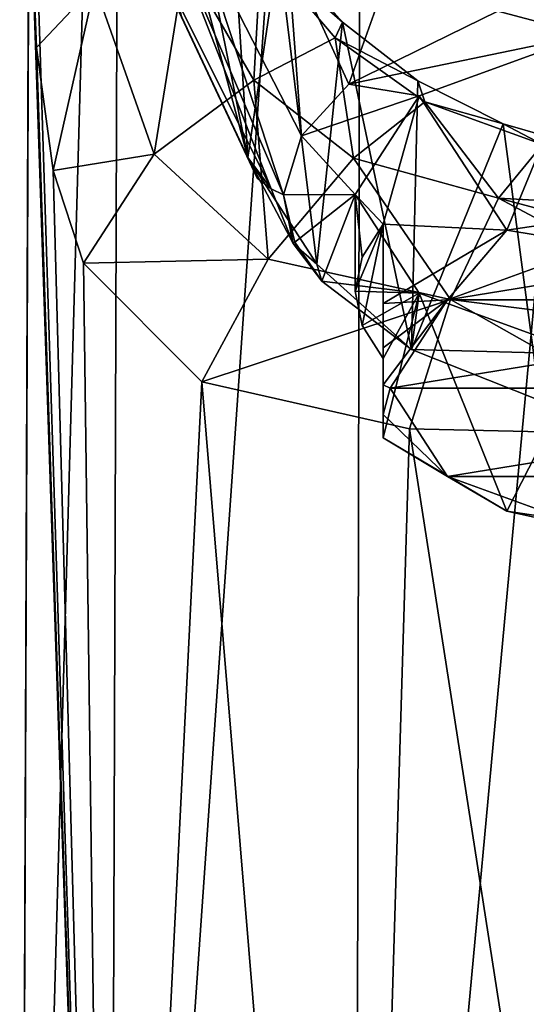
# Model space of a CAD drawing. Units: millimetres. Extents: x -26 to 26, y 0 to 209.
# Drawn here: x -24 to -6, y 44 to 79 of the extents above; entities that cross this region are included whole.
import ezdxf

# ---------------------------------------------------------------- set-up
doc = ezdxf.new("R2010")
doc.units = ezdxf.units.MM
doc.header["$LTSCALE"] = 65.185185
for name, color, linetype in [('1', 7, 'CONTINUOUS'), ('10', 7, 'CONTINUOUS'), ('11', 7, 'CONTINUOUS'), ('13', 7, 'CONTINUOUS'), ('29', 7, 'CONTINUOUS'), ('3', 7, 'CONTINUOUS'), ('30', 7, 'CONTINUOUS'), ('31', 7, 'CONTINUOUS'), ('32', 7, 'CONTINUOUS'), ('33', 7, 'CONTINUOUS'), ('36', 7, 'CONTINUOUS'), ('37', 7, 'CONTINUOUS'), ('6', 7, 'CONTINUOUS'), ('7', 7, 'CONTINUOUS')]:
    doc.layers.add(name, color=color, linetype=linetype)

msp = doc.modelspace()

# ---------------------------------------------------------------- linework, layer by layer
at = {"layer": '1', "color": 1, "linetype": 'Continuous'}
for points in [[(-6.9, 79.447, 119.339), (-12.222, 76.84, 114.824), (-3.707, 78.606, 117.883), (-6.9, 79.447, 119.339)], [(6.9, 79.447, 119.339), (-6.9, 79.447, 119.339), (-3.707, 78.606, 117.883), (6.9, 79.447, 119.339)], [(-3.707, 78.606, 117.883), (-12.222, 76.84, 114.824), (-9.707, 76.428, 114.11), (-3.707, 78.606, 117.883)], [(-12.222, 76.84, 114.824), (-13.925, 74.997, 111.632), (-9.707, 76.428, 114.11), (-12.222, 76.84, 114.824)], [(-9.707, 76.428, 114.11), (-13.925, 74.997, 111.632), (-12, 72.9, 108), (-9.707, 76.428, 114.11)], [(-13.925, 74.997, 111.632), (-14.565, 72.88, 107.965), (-12, 72.9, 108), (-13.925, 74.997, 111.632)], [(-14.565, 72.88, 107.965), (-14.158, 71.189, 105.036), (-12, 72.9, 108), (-14.565, 72.88, 107.965)], [(-14.158, 71.189, 105.036), (-13.192, 69.798, 102.627), (-12, 72.9, 108), (-14.158, 71.189, 105.036)], [(-12, 72.9, 108), (-13.192, 69.798, 102.627), (-9.707, 69.372, 101.89), (-12, 72.9, 108)], [(-13.192, 69.798, 102.627), (-9.99, 67.354, 98.395), (-9.707, 69.372, 101.89), (-13.192, 69.798, 102.627)], [(-9.707, 69.372, 101.89), (-9.99, 67.354, 98.395), (-3.707, 67.194, 98.117), (-9.707, 69.372, 101.89)], [(-9.99, 67.354, 98.395), (-5.398, 65.536, 95.246), (-3.707, 67.194, 98.117), (-9.99, 67.354, 98.395)]]:
    msp.add_3dface(points, dxfattribs=at)
at = {"layer": '10', "linetype": 'Continuous'}
for points in [[(-20.442, 83.992, 101.322), (-18.201, 79.236, 100.484), (-15.507, 73.482, 104.185), (-20.442, 83.992, 101.322)], [(-18.737, 82.627, 109.764), (-20.442, 83.992, 101.322), (-15.006, 73.096, 106.612), (-18.737, 82.627, 109.764)], [(-15.006, 73.096, 106.612), (-20.442, 83.992, 101.322), (-15.507, 73.482, 104.185), (-15.006, 73.096, 106.612)], [(-18.737, 82.627, 109.764), (-14.565, 72.88, 107.965), (-17.656, 82.281, 111.905), (-18.737, 82.627, 109.764)], [(-14.565, 72.88, 107.965), (-18.737, 82.627, 109.764), (-15.006, 73.096, 106.612), (-14.565, 72.88, 107.965)], [(-14.565, 72.88, 107.965), (-13.925, 74.997, 111.632), (-17.656, 82.281, 111.905), (-14.565, 72.88, 107.965)], [(-17.656, 82.281, 111.905), (-13.925, 74.997, 111.632), (-14.415, 81.625, 115.967), (-17.656, 82.281, 111.905)], [(-13.925, 74.997, 111.632), (-12.222, 76.84, 114.824), (-14.415, 81.625, 115.967), (-13.925, 74.997, 111.632)], [(-14.415, 81.625, 115.967), (-12.222, 76.84, 114.824), (-10.674, 81.185, 118.689), (-14.415, 81.625, 115.967)], [(-12.222, 76.84, 114.824), (-6.9, 79.447, 119.339), (-10.674, 81.185, 118.689), (-12.222, 76.84, 114.824)], [(-18.201, 79.236, 100.484), (-15.833, 74.213, 99.6), (-15.507, 73.482, 104.185), (-18.201, 79.236, 100.484)]]:
    msp.add_3dface(points, dxfattribs=at)
at = {"layer": '11', "linetype": 'Continuous'}
for points in [[(-15.833, 74.213, 99.6), (-13.368, 70.405, 98.929), (-14.218, 71.14, 103.054), (-15.833, 74.213, 99.6)], [(-15.833, 74.213, 99.6), (-15.006, 73.096, 106.612), (-15.507, 73.482, 104.185), (-15.833, 74.213, 99.6)], [(-15.006, 73.096, 106.612), (-15.833, 74.213, 99.6), (-14.218, 71.14, 103.054), (-15.006, 73.096, 106.612)], [(-14.565, 72.88, 107.965), (-15.006, 73.096, 106.612), (-14.218, 71.14, 103.054), (-14.565, 72.88, 107.965)], [(-14.158, 71.189, 105.036), (-14.565, 72.88, 107.965), (-14.218, 71.14, 103.054), (-14.158, 71.189, 105.036)], [(-13.192, 69.798, 102.627), (-14.158, 71.189, 105.036), (-14.218, 71.14, 103.054), (-13.192, 69.798, 102.627)], [(-13.368, 70.405, 98.929), (-13.192, 69.798, 102.627), (-14.218, 71.14, 103.054), (-13.368, 70.405, 98.929)], [(-9.99, 67.354, 98.395), (-13.192, 69.798, 102.627), (-13.368, 70.405, 98.929), (-9.99, 67.354, 98.395)]]:
    msp.add_3dface(points, dxfattribs=at)
at = {"layer": '13', "linetype": 'Continuous'}
for points in [[(-23.62, 83.884, 1.666), (-23.393, 78.152, 3.804), (-21.307, 80.37, 10.604), (-23.62, 83.884, 1.666)], [(-15.619, 76.982, 20.021), (-15.357, 81.606, 26.185), (-18.085, 81.236, 18.141), (-15.619, 76.982, 20.021)], [(-12.719, 78.49, 27.006), (-15.357, 81.606, 26.185), (-15.619, 76.982, 20.021), (-12.719, 78.49, 27.006)], [(-12.456, 79.052, 34.65), (-14.746, 81.634, 34.65), (-15.357, 81.606, 26.185), (-12.456, 79.052, 34.65)], [(-12.719, 78.49, 27.006), (-12.456, 79.052, 34.65), (-15.357, 81.606, 26.185), (-12.719, 78.49, 27.006)], [(-19.195, 74.334, 13.999), (-18.085, 81.236, 18.141), (-21.307, 80.37, 10.604), (-19.195, 74.334, 13.999)], [(-15.619, 76.982, 20.021), (-18.085, 81.236, 18.141), (-19.195, 74.334, 13.999), (-15.619, 76.982, 20.021)], [(-23.393, 78.152, 3.804), (-22.807, 73.751, 6.506), (-21.307, 80.37, 10.604), (-23.393, 78.152, 3.804)], [(-22.807, 73.751, 6.506), (-19.195, 74.334, 13.999), (-21.307, 80.37, 10.604), (-22.807, 73.751, 6.506)], [(-9.756, 76.964, 34.65), (-12.456, 79.052, 34.65), (-12.719, 78.49, 27.006), (-9.756, 76.964, 34.65)], [(-12.062, 74.2, 22.843), (-12.719, 78.49, 27.006), (-15.619, 76.982, 20.021), (-12.062, 74.2, 22.843)], [(-9.505, 76.21, 28.35), (-9.756, 76.964, 34.65), (-12.719, 78.49, 27.006), (-9.505, 76.21, 28.35)], [(-9.505, 76.21, 28.35), (-12.719, 78.49, 27.006), (-12.062, 74.2, 22.843), (-9.505, 76.21, 28.35)], [(-15.115, 70.59, 18.662), (-15.619, 76.982, 20.021), (-19.195, 74.334, 13.999), (-15.115, 70.59, 18.662)], [(-12.062, 74.2, 22.843), (-15.619, 76.982, 20.021), (-15.115, 70.59, 18.662), (-12.062, 74.2, 22.843)], [(-6.711, 75.422, 34.651), (-9.756, 76.964, 34.65), (-9.505, 76.21, 28.35), (-6.711, 75.422, 34.651)], [(-6.876, 72.76, 25.405), (-9.505, 76.21, 28.35), (-12.062, 74.2, 22.843), (-6.876, 72.76, 25.405)], [(-5.298, 74.685, 29.542), (-6.711, 75.422, 34.651), (-9.505, 76.21, 28.35), (-5.298, 74.685, 29.542)], [(-5.298, 74.685, 29.542), (-9.505, 76.21, 28.35), (-6.876, 72.76, 25.405), (-5.298, 74.685, 29.542)], [(-3.396, 74.463, 34.651), (-6.711, 75.422, 34.651), (-5.298, 74.685, 29.542), (-3.396, 74.463, 34.651)], [(0, 72.386, 26.484), (-5.298, 74.685, 29.542), (-6.876, 72.76, 25.405), (0, 72.386, 26.484)], [(-22.807, 73.751, 6.506), (-21.711, 70.438, 9.579), (-19.195, 74.334, 13.999), (-22.807, 73.751, 6.506)], [(-21.711, 70.438, 9.579), (-15.115, 70.59, 18.662), (-19.195, 74.334, 13.999), (-21.711, 70.438, 9.579)], [(-8.593, 69.141, 22.72), (-12.062, 74.2, 22.843), (-15.115, 70.59, 18.662), (-8.593, 69.141, 22.72)], [(-6.876, 72.76, 25.405), (-12.062, 74.2, 22.843), (-8.593, 69.141, 22.72), (-6.876, 72.76, 25.405)], [(0, 69.11, 24.438), (-6.876, 72.76, 25.405), (-8.593, 69.141, 22.72), (0, 69.11, 24.438)], [(0, 72.386, 26.484), (-6.876, 72.76, 25.405), (0, 70.947, 25.298), (0, 72.386, 26.484)], [(0, 70.947, 25.298), (-6.876, 72.76, 25.405), (0, 69.11, 24.438), (0, 70.947, 25.298)], [(-21.711, 70.438, 9.579), (-17.485, 66.204, 16.067), (-15.115, 70.59, 18.662), (-21.711, 70.438, 9.579)], [(-17.485, 66.204, 16.067), (-8.593, 69.141, 22.72), (-15.115, 70.59, 18.662), (-17.485, 66.204, 16.067)], [(-17.485, 66.204, 16.067), (-10.057, 64.522, 21.518), (-8.593, 69.141, 22.72), (-17.485, 66.204, 16.067)], [(-10.057, 64.522, 21.518), (0, 64.298, 23.753), (-8.593, 69.141, 22.72), (-10.057, 64.522, 21.518)], [(-8.593, 69.141, 22.72), (0, 64.298, 23.753), (0, 68.061, 24.139), (-8.593, 69.141, 22.72)], [(0, 69.11, 24.438), (-8.593, 69.141, 22.72), (0, 68.061, 24.139), (0, 69.11, 24.438)]]:
    msp.add_3dface(points, dxfattribs=at)
at = {"layer": '29', "linetype": 'Continuous'}
for points in [[(-3.322, 71.084, 120.854), (-8.697, 69.131, 117.472), (3.322, 71.084, 120.854), (-3.322, 71.084, 120.854)], [(3.322, 71.084, 120.854), (-8.697, 69.131, 117.472), (8.697, 69.131, 117.472), (3.322, 71.084, 120.854)], [(-10.75, 65.972, 112), (10.75, 65.972, 112), (8.697, 69.131, 117.472), (-10.75, 65.972, 112)], [(-8.697, 69.131, 117.472), (-10.75, 65.972, 112), (8.697, 69.131, 117.472), (-8.697, 69.131, 117.472)], [(-8.697, 62.813, 106.528), (10.75, 65.972, 112), (-10.75, 65.972, 112), (-8.697, 62.813, 106.528)], [(8.697, 62.813, 106.528), (10.75, 65.972, 112), (-8.697, 62.813, 106.528), (8.697, 62.813, 106.528)], [(-3.322, 60.86, 103.146), (8.697, 62.813, 106.528), (-8.697, 62.813, 106.528), (-3.322, 60.86, 103.146)]]:
    msp.add_3dface(points, dxfattribs=at)
at = {"layer": '3', "linetype": 'Continuous'}
for points in [[(-20.785, 0, -11.998), (-23.999, 0), (-20.353, 129.393, -11.754), (-20.785, 0, -11.998)], [(-23.999, 0), (-23.63, 95.109, 0.511), (-23.504, 129.393), (-23.999, 0)], [(-20.353, 129.393, -11.754), (-23.999, 0), (-23.504, 129.393), (-20.353, 129.393, -11.754)], [(-12.002, 0, -20.783), (-20.785, 0, -11.998), (-11.754, 129.393, -20.353), (-12.002, 0, -20.783)], [(-11.754, 129.393, -20.353), (-20.785, 0, -11.998), (-20.353, 129.393, -11.754), (-11.754, 129.393, -20.353)], [(-1.746, 44.839, -23.764), (-12.002, 0, -20.783), (0, 129.393, -23.504), (-1.746, 44.839, -23.764)], [(0, 129.393, -23.504), (-12.002, 0, -20.783), (-11.754, 129.393, -20.353), (0, 129.393, -23.504)], [(-23.63, 95.109, 0.511), (-23.999, 0), (-23.647, 89.988, 0.6), (-23.63, 95.109, 0.511)], [(-23.999, 0), (-20.785, 0, 11.998), (-23.647, 89.988, 0.6), (-23.999, 0)], [(-23.647, 89.988, 0.6), (-20.785, 0, 11.998), (-23.62, 83.884, 1.666), (-23.647, 89.988, 0.6)], [(-23.62, 83.884, 1.666), (-20.785, 0, 11.998), (-23.393, 78.152, 3.804), (-23.62, 83.884, 1.666)], [(-23.393, 78.152, 3.804), (-20.785, 0, 11.998), (-22.807, 73.751, 6.506), (-23.393, 78.152, 3.804)], [(-22.807, 73.751, 6.506), (-20.785, 0, 11.998), (-21.711, 70.438, 9.579), (-22.807, 73.751, 6.506)], [(-21.711, 70.438, 9.579), (-20.785, 0, 11.998), (-17.485, 66.204, 16.067), (-21.711, 70.438, 9.579)], [(-20.785, 0, 11.998), (-12.002, 0, 20.783), (-17.485, 66.204, 16.067), (-20.785, 0, 11.998)], [(-17.485, 66.204, 16.067), (-12.002, 0, 20.783), (-10.057, 64.522, 21.518), (-17.485, 66.204, 16.067)], [(-12.002, 0, 20.783), (0, 0, 24), (-10.057, 64.522, 21.518), (-12.002, 0, 20.783)], [(-10.057, 64.522, 21.518), (0, 0, 24), (0, 64.298, 23.753), (-10.057, 64.522, 21.518)], [(-1.681, 43.333, -23.775), (-12.002, 0, -20.783), (-1.746, 44.839, -23.764), (-1.681, 43.333, -23.775)]]:
    msp.add_3dface(points, dxfattribs=at)
at = {"layer": '30', "linetype": 'Continuous'}
for points in [[(-6.575, 71.616, 120.333), (-3.322, 71.084, 120.854), (0, 72.597, 122.031), (-6.575, 71.616, 120.333)], [(-11, 68.995, 115.792), (-8.697, 69.131, 117.472), (-6.575, 71.616, 120.333), (-11, 68.995, 115.792)], [(-8.697, 69.131, 117.472), (-3.322, 71.084, 120.854), (-6.575, 71.616, 120.333), (-8.697, 69.131, 117.472)], [(-10.75, 65.972, 112), (-8.697, 69.131, 117.472), (-11, 66.097, 111.928), (-10.75, 65.972, 112)], [(-8.697, 69.131, 117.472), (-11, 68.995, 115.792), (-11, 67.418, 113.921), (-8.697, 69.131, 117.472)], [(-11, 66.097, 111.928), (-8.697, 69.131, 117.472), (-11, 67.418, 113.921), (-11, 66.097, 111.928)]]:
    msp.add_3dface(points, dxfattribs=at)
at = {"layer": '31', "linetype": 'Continuous'}
for points in [[(-3.707, 78.606, 117.883), (-9.707, 76.428, 114.11), (-6.575, 71.616, 120.333), (-3.707, 78.606, 117.883)], [(-3.707, 78.606, 117.883), (-6.575, 71.616, 120.333), (0, 72.597, 122.031), (-3.707, 78.606, 117.883)], [(-9.707, 76.428, 114.11), (-12, 72.9, 108), (-11, 71.834, 114.153), (-9.707, 76.428, 114.11)], [(-6.575, 71.616, 120.333), (-9.707, 76.428, 114.11), (-11, 71.834, 114.153), (-6.575, 71.616, 120.333)], [(-11, 71.834, 114.153), (-12, 72.9, 108), (-11.747, 70.661, 112.122), (-11, 71.834, 114.153)], [(-11.747, 70.661, 112.122), (-12, 72.9, 108), (-12, 69.436, 110), (-11.747, 70.661, 112.122)], [(-11, 68.995, 115.792), (-6.575, 71.616, 120.333), (-11, 71.834, 114.153), (-11, 68.995, 115.792)]]:
    msp.add_3dface(points, dxfattribs=at)
at = {"layer": '32', "linetype": 'Continuous'}
for points in [[(-10.75, 65.972, 112), (-11, 66.097, 111.928), (-11, 65.031, 109.787), (-10.75, 65.972, 112)], [(-8.697, 62.813, 106.528), (-10.75, 65.972, 112), (-11, 65.031, 109.787), (-8.697, 62.813, 106.528)], [(-11, 64.199, 107.486), (-8.697, 62.813, 106.528), (-11, 65.031, 109.787), (-11, 64.199, 107.486)], [(-6.575, 61.577, 102.945), (-8.697, 62.813, 106.528), (-11, 64.199, 107.486), (-6.575, 61.577, 102.945)], [(-3.322, 60.86, 103.146), (-8.697, 62.813, 106.528), (-6.575, 61.577, 102.945), (-3.322, 60.86, 103.146)], [(0, 60.597, 101.247), (-3.322, 60.86, 103.146), (-6.575, 61.577, 102.945), (0, 60.597, 101.247)]]:
    msp.add_3dface(points, dxfattribs=at)
at = {"layer": '33', "linetype": 'Continuous'}
for points in [[(-12, 72.9, 108), (-9.707, 69.372, 101.89), (-12, 69.436, 110), (-12, 72.9, 108)], [(-12, 69.436, 110), (-9.707, 69.372, 101.89), (-11.747, 68.211, 107.878), (-12, 69.436, 110)], [(-11.747, 68.211, 107.878), (-9.707, 69.372, 101.89), (-11, 67.038, 105.847), (-11.747, 68.211, 107.878)], [(-9.707, 69.372, 101.89), (-6.575, 61.577, 102.945), (-11, 64.199, 107.486), (-9.707, 69.372, 101.89)], [(-9.707, 69.372, 101.89), (-11, 64.199, 107.486), (-11, 67.038, 105.847), (-9.707, 69.372, 101.89)], [(-9.707, 69.372, 101.89), (-3.707, 67.194, 98.117), (-6.575, 61.577, 102.945), (-9.707, 69.372, 101.89)], [(-3.707, 67.194, 98.117), (0, 60.597, 101.247), (-6.575, 61.577, 102.945), (-3.707, 67.194, 98.117)]]:
    msp.add_3dface(points, dxfattribs=at)
at = {"layer": '36', "linetype": 'Continuous'}
for points in [[(-11, 71.834, 114.153), (-11.747, 70.661, 112.122), (-12, 69.436, 110), (-11, 71.834, 114.153)], [(-11, 71.834, 114.153), (-12, 69.436, 110), (-11.747, 68.211, 107.878), (-11, 71.834, 114.153)], [(-11, 71.834, 114.153), (-11.747, 68.211, 107.878), (-11, 67.038, 105.847), (-11, 71.834, 114.153)]]:
    msp.add_3dface(points, dxfattribs=at)
at = {"layer": '37', "linetype": 'Continuous'}
for points in [[(-11, 68.995, 115.792), (-11, 71.834, 114.153), (-11, 67.038, 105.847), (-11, 68.995, 115.792)], [(-11, 67.418, 113.921), (-11, 68.995, 115.792), (-11, 67.038, 105.847), (-11, 67.418, 113.921)], [(-11, 66.097, 111.928), (-11, 67.418, 113.921), (-11, 67.038, 105.847), (-11, 66.097, 111.928)], [(-11, 65.031, 109.787), (-11, 66.097, 111.928), (-11, 67.038, 105.847), (-11, 65.031, 109.787)], [(-11, 64.199, 107.486), (-11, 65.031, 109.787), (-11, 67.038, 105.847), (-11, 64.199, 107.486)]]:
    msp.add_3dface(points, dxfattribs=at)
at = {"layer": '6', "linetype": 'Continuous'}
for points in [[(-18.201, 79.236, 100.484), (-21.348, 94.767, 34.65), (-15.833, 74.213, 99.6), (-18.201, 79.236, 100.484)], [(-15.833, 74.213, 99.6), (-21.348, 94.767, 34.65), (-18.988, 89.804, 34.65), (-15.833, 74.213, 99.6)], [(-16.496, 84.562, 34.65), (-15.833, 74.213, 99.6), (-18.988, 89.804, 34.65), (-16.496, 84.562, 34.65)]]:
    msp.add_3dface(points, dxfattribs=at)
at = {"layer": '7', "linetype": 'Continuous'}
for points in [[(-15.833, 74.213, 99.6), (-16.496, 84.562, 34.65), (-14.746, 81.634, 34.65), (-15.833, 74.213, 99.6)], [(-15.833, 74.213, 99.6), (-14.746, 81.634, 34.65), (-13.368, 70.405, 98.929), (-15.833, 74.213, 99.6)], [(-14.746, 81.634, 34.65), (-12.456, 79.052, 34.65), (-13.368, 70.405, 98.929), (-14.746, 81.634, 34.65)], [(-12.456, 79.052, 34.65), (-9.99, 67.354, 98.395), (-13.368, 70.405, 98.929), (-12.456, 79.052, 34.65)], [(-9.756, 76.964, 34.65), (-9.99, 67.354, 98.395), (-12.456, 79.052, 34.65), (-9.756, 76.964, 34.65)], [(-6.711, 75.422, 34.651), (-9.99, 67.354, 98.395), (-9.756, 76.964, 34.65), (-6.711, 75.422, 34.651)], [(-5.398, 65.536, 95.246), (-9.99, 67.354, 98.395), (-6.711, 75.422, 34.651), (-5.398, 65.536, 95.246)], [(-3.396, 74.463, 34.651), (-5.398, 65.536, 95.246), (-6.711, 75.422, 34.651), (-3.396, 74.463, 34.651)]]:
    msp.add_3dface(points, dxfattribs=at)

doc.saveas('drawing.dxf')
